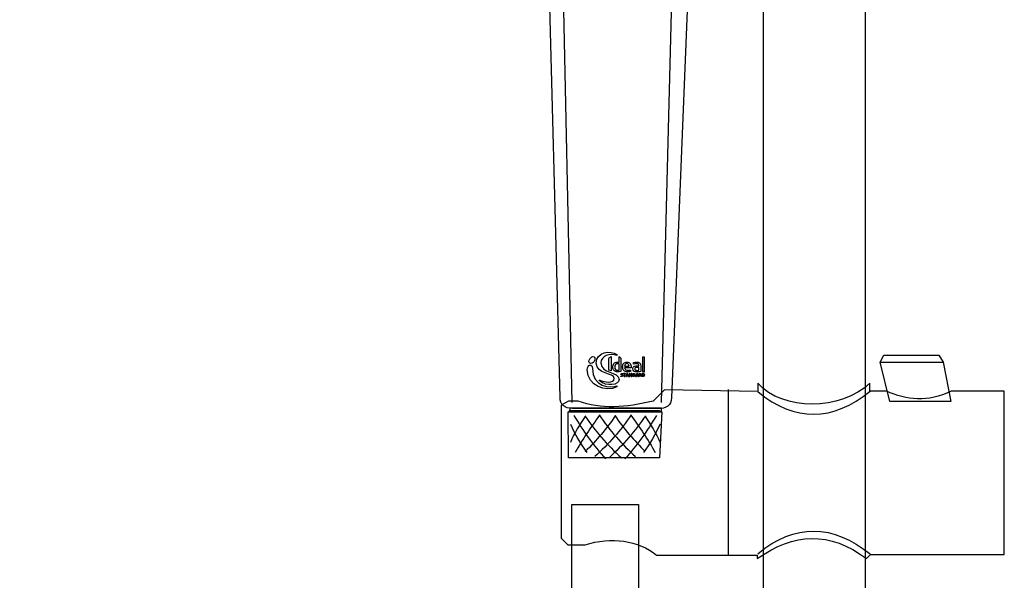
# Model space of a CAD drawing. Units: millimetres. Extents: x -250 to 513, y -597 to 1052.
# Drawn here: x -195 to 47, y 486 to 624 of the extents above; entities that cross this region are included whole.
import ezdxf

# ---------------------------------------------------------------- set-up
doc = ezdxf.new("R2010")
doc.units = ezdxf.units.MM
doc.header["$MEASUREMENT"] = 0
doc.layers.add('DETAIL', color=2, linetype='Continuous')

msp = doc.modelspace()

# ---------------------------------------------------------------- hatches: boundary and pattern name
at = {"layer": 'DETAIL'}
h = msp.add_hatch(color=256, dxfattribs=at)
h.dxf.hatch_style = 2
h.paths.add_polyline_path([(-41.97, 537.24), (-41.5, 537.24), (-41.5, 540.83), (-41.97, 540.83)])
h = msp.add_hatch(color=256, dxfattribs=at)
h.dxf.hatch_style = 2
h.paths.add_polyline_path([(-46.71, 536.77), (-46.48, 536.77), (-46.48, 536.09), (-46.38, 536.09), (-46.38, 536.77), (-46.15, 536.77), (-46.15, 536.86), (-46.71, 536.86)])
h = msp.add_hatch(color=256, dxfattribs=at)
h.dxf.hatch_style = 2
h.paths.add_polyline_path([(-45.91, 536.38), (-45.78, 536.76), (-45.76, 536.76), (-45.64, 536.38)])
h.paths.add_polyline_path([(-45.84, 536.86), (-46.12, 536.09), (-46, 536.09), (-45.94, 536.29), (-45.61, 536.29), (-45.54, 536.09), (-45.42, 536.09), (-45.69, 536.86)])
h = msp.add_hatch(color=256, dxfattribs=at)
h.dxf.hatch_style = 2
h.paths.add_polyline_path([(-44.75, 536.23), (-44.76, 536.23), (-45.11, 536.86), (-45.25, 536.86), (-45.25, 536.09), (-45.15, 536.09), (-45.15, 536.73), (-45.15, 536.73), (-44.8, 536.09), (-44.66, 536.09), (-44.66, 536.86), (-44.76, 536.86)])
h = msp.add_hatch(color=256, dxfattribs=at)
h.dxf.hatch_style = 2
h.paths.add_polyline_path([(-43.5, 536.38), (-43.36, 536.76), (-43.35, 536.76), (-43.23, 536.38)])
h.paths.add_polyline_path([(-43.43, 536.86), (-43.7, 536.09), (-43.58, 536.09), (-43.52, 536.29), (-43.19, 536.29), (-43.13, 536.09), (-43, 536.09), (-43.28, 536.86)])

# ---------------------------------------------------------------- linework, layer by layer
for points in [[(-41.97, 537.24), (-41.5, 537.24), (-41.5, 540.83), (-41.97, 540.83), (-41.97, 537.24)], [(16.39, 539.64), (17.3, 541.37), (30.82, 541.37), (31.87, 539.64), (33.78, 529.93), (18.81, 529.93), (16.39, 539.64)], [(16.45, 539.64), (31.8, 539.64)], [(-46.71, 536.77), (-46.48, 536.77), (-46.48, 536.09), (-46.38, 536.09), (-46.38, 536.77), (-46.15, 536.77), (-46.15, 536.86), (-46.71, 536.86), (-46.71, 536.77)], [(-45.84, 536.86), (-46.12, 536.09), (-46, 536.09), (-45.94, 536.29), (-45.61, 536.29), (-45.54, 536.09), (-45.42, 536.09), (-45.69, 536.86), (-45.84, 536.86)], [(-45.91, 536.38), (-45.78, 536.76), (-45.76, 536.76), (-45.64, 536.38), (-45.91, 536.38)], [(-44.75, 536.23), (-44.76, 536.23), (-45.11, 536.86), (-45.25, 536.86), (-45.25, 536.09), (-45.15, 536.09), (-45.15, 536.73), (-45.15, 536.73), (-44.8, 536.09), (-44.66, 536.09), (-44.66, 536.86), (-44.76, 536.86), (-44.75, 536.23)], [(-43.43, 536.86), (-43.7, 536.09), (-43.58, 536.09), (-43.52, 536.29), (-43.19, 536.29), (-43.13, 536.09), (-43, 536.09), (-43.28, 536.86), (-43.43, 536.86)], [(-43.5, 536.38), (-43.36, 536.76), (-43.35, 536.76), (-43.23, 536.38), (-43.5, 536.38)], [(-20.98, 532.88), (-20.98, 492.18)], [(-59.97, 527.72), (-37.85, 527.72), (-37.85, 527.55), (-59.97, 527.55), (-59.97, 527.72)], [(-59.87, 527.49), (-37.31, 527.49), (-37.31, 528.35), (-59.87, 528.35), (-59.87, 527.49)], [(-60.18, 516.07), (-60.25, 527.38), (-37.29, 527.38), (-37.86, 516.14), (-60.18, 516.07)], [(-60.18, 516.07), (-60.25, 527.38), (-37.29, 527.38), (-37.86, 516.14), (-60.18, 516.07)]]:
    msp.add_lwpolyline(points, dxfattribs=at)
for points, knots in [([(-12.32, 1041.13), (-12.32, 1046.75), (-6.35, 1052.45), (0.13, 1052.45), (6.62, 1052.45), (12.78, 1046.79), (12.78, 1041.13), (12.78, 1041.13), (12.78, 965.26), (12.78, 965.26), (12.6, 964.36), (10.41, 963.5), (9.29, 963.01), (9.29, 963.01), (9.29, 961.45), (9.29, 961.45), (9.29, 961.45), (12.78, 959.54), (12.78, 959.54), (12.78, 959.54), (12.78, 41.03), (12.78, 41.03), (12.78, 41.03), (-12.32, 41.03), (-12.32, 41.03), (-12.32, 41.03), (-12.32, 958.77), (-12.32, 958.77), (-12.32, 958.77), (-8.93, 960.83), (-8.93, 960.83), (-8.93, 960.83), (-8.93, 962.89), (-8.93, 962.89), (-9.54, 963.01), (-12.32, 963.89), (-12.32, 964.96), (-12.32, 964.96), (-12.32, 1041.13), (-12.32, 1041.13)], [0, 0, 0, 0, 1, 1, 1, 2, 2, 2, 3, 3, 3, 4, 4, 4, 5, 5, 5, 6, 6, 6, 7, 7, 7, 8, 8, 8, 9, 9, 9, 10, 10, 10, 11, 11, 11, 12, 12, 12, 13, 13, 13, 13]), ([(-12.32, 1041.13), (-12.32, 1046.75), (-6.35, 1052.45), (0.13, 1052.45), (6.62, 1052.45), (12.78, 1046.79), (12.78, 1041.13), (12.78, 1041.13), (12.78, 965.26), (12.78, 965.26), (12.6, 964.36), (10.41, 963.5), (9.29, 963.01), (9.29, 963.01), (9.29, 961.45), (9.29, 961.45), (9.29, 961.45), (12.78, 959.54), (12.78, 959.54), (12.78, 959.54), (12.78, 41.03), (12.78, 41.03), (12.78, 41.03), (-12.32, 41.03), (-12.32, 41.03), (-12.32, 41.03), (-12.32, 958.77), (-12.32, 958.77), (-12.32, 958.77), (-8.93, 960.83), (-8.93, 960.83), (-8.93, 960.83), (-8.93, 962.89), (-8.93, 962.89), (-9.54, 963.01), (-12.32, 963.89), (-12.32, 964.96), (-12.32, 964.96), (-12.32, 1041.13), (-12.32, 1041.13)], [0, 0, 0, 0, 1, 1, 1, 2, 2, 2, 3, 3, 3, 4, 4, 4, 5, 5, 5, 6, 6, 6, 7, 7, 7, 8, 8, 8, 9, 9, 9, 10, 10, 10, 11, 11, 11, 12, 12, 12, 13, 13, 13, 13]), ([(-34.87, 530.86), (-34.87, 530.86), (-29.81, 656.53), (-29.81, 656.53), (-29.62, 663.72), (-26.99, 665.09), (-21.33, 668.31), (-16.4, 671.12), (-7.4, 670.97), (-2.58, 681.02), (0.13, 686.66), (2.91, 698.49), (2.57, 708.22), (2.21, 718.93), (3.04, 736.41), (-5.46, 744.6), (-14.5, 753.32), (-33.3, 752.41), (-47.84, 752.79), (-62.7, 753.17), (-81.69, 752.69), (-90.63, 743.13), (-97.8, 735.46), (-97.76, 720.66), (-97.95, 710.78), (-98.1, 703.52), (-97.86, 695.51), (-96.08, 689.43), (-93.12, 679.28), (-86.91, 671.58), (-77.26, 669.16), (-69.45, 667.2), (-65.75, 661.7), (-65.47, 651.91), (-65.47, 651.91), (-62.27, 530.97), (-62.27, 530.97), (-62.26, 529.16), (-61.15, 528.24), (-59.27, 528.24), (-59.27, 528.24), (-38.27, 528.18), (-38.27, 528.18), (-36.16, 528.17), (-34.88, 528.98), (-34.87, 530.86)], [0, 0, 0, 0, 1, 1, 1, 2, 2, 2, 3, 3, 3, 4, 4, 4, 5, 5, 5, 6, 6, 6, 7, 7, 7, 8, 8, 8, 9, 9, 9, 10, 10, 10, 11, 11, 11, 12, 12, 12, 13, 13, 13, 14, 14, 14, 15, 15, 15, 15]), ([(-34.87, 530.86), (-34.87, 530.86), (-29.81, 656.53), (-29.81, 656.53), (-29.62, 663.72), (-26.99, 665.09), (-21.33, 668.31), (-16.4, 671.12), (-7.4, 670.97), (-2.58, 681.02), (0.13, 686.66), (2.91, 698.49), (2.57, 708.22), (2.21, 718.93), (3.04, 736.41), (-5.46, 744.6), (-14.5, 753.32), (-33.3, 752.41), (-47.84, 752.79), (-62.7, 753.17), (-81.69, 752.69), (-90.63, 743.13), (-97.8, 735.46), (-97.76, 720.66), (-97.95, 710.78), (-98.1, 703.52), (-97.86, 695.51), (-96.08, 689.43), (-93.12, 679.28), (-86.91, 671.58), (-77.26, 669.16), (-69.45, 667.2), (-65.75, 661.7), (-65.47, 651.91), (-65.47, 651.91), (-62.27, 530.97), (-62.27, 530.97), (-62.26, 529.16), (-61.15, 528.24), (-59.27, 528.24), (-59.27, 528.24), (-38.27, 528.18), (-38.27, 528.18), (-36.16, 528.17), (-34.88, 528.98), (-34.87, 530.86)], [0, 0, 0, 0, 1, 1, 1, 2, 2, 2, 3, 3, 3, 4, 4, 4, 5, 5, 5, 6, 6, 6, 7, 7, 7, 8, 8, 8, 9, 9, 9, 10, 10, 10, 11, 11, 11, 12, 12, 12, 13, 13, 13, 14, 14, 14, 15, 15, 15, 15]), ([(-19.31, 670.17), (-24.63, 669.17), (-34.15, 659.43), (-34.33, 651.24), (-34.33, 651.24), (-37.41, 529.73), (-37.41, 529.73)], [0, 0, 0, 0, 1, 1, 1, 2, 2, 2, 2]), ([(-72.15, 667.8), (-66.48, 665.88), (-62.08, 657.61), (-61.9, 649.42), (-61.9, 649.42), (-59.38, 529.72), (-59.38, 529.72)], [0, 0, 0, 0, 1, 1, 1, 2, 2, 2, 2]), ([(-52.24, 539.42), (-52.24, 541.15), (-50.03, 542.01), (-48.29, 541.23), (-48.29, 541.23), (-48.29, 541.47), (-48.29, 541.47), (-49.9, 542.64), (-53.38, 542.18), (-53.38, 539.37), (-53.38, 536.6), (-48.96, 537.02), (-48.96, 535.6), (-48.96, 534.29), (-51.58, 534.66), (-52.46, 535.22), (-52.61, 535.32), (-52.76, 535.16), (-52.61, 535.04), (-50.8, 533.49), (-47.77, 533.95), (-47.77, 535.36), (-47.77, 537.41), (-52.24, 536.69), (-52.24, 539.42)], [0, 0, 0, 0, 1, 1, 1, 2, 2, 2, 3, 3, 3, 4, 4, 4, 5, 5, 5, 6, 6, 6, 7, 7, 7, 8, 8, 8, 8]), ([(-53.88, 539.82), (-53.61, 540.26), (-53.62, 540.75), (-53.93, 540.92), (-54.23, 541.08), (-54.7, 540.86), (-54.97, 540.44), (-55.25, 540), (-55.23, 539.51), (-54.92, 539.34), (-54.63, 539.18), (-54.16, 539.39), (-53.88, 539.82)], [0, 0, 0, 0, 1, 1, 1, 2, 2, 2, 3, 3, 3, 4, 4, 4, 4]), ([(-50.26, 537.62), (-50.26, 537.62), (-49.75, 537.45), (-49.75, 537.45), (-49.75, 537.45), (-49.75, 540.98), (-49.75, 540.98), (-49.88, 540.98), (-50.26, 540.67), (-50.26, 540.49), (-50.26, 540.49), (-50.26, 537.62), (-50.26, 537.62)], [0, 0, 0, 0, 1, 1, 1, 2, 2, 2, 3, 3, 3, 4, 4, 4, 4]), ([(-47.32, 540.49), (-47.32, 540.66), (-47.65, 540.99), (-47.78, 540.99), (-47.78, 540.99), (-47.78, 539.6), (-47.78, 539.6), (-47.95, 539.62), (-48.07, 539.63), (-48.16, 539.63), (-48.16, 539.63), (-48.22, 539.63), (-48.22, 539.63), (-48.57, 539.63), (-48.85, 539.5), (-49.05, 539.29), (-49.23, 539.07), (-49.33, 538.76), (-49.33, 538.41), (-49.33, 538.03), (-49.2, 537.74), (-48.98, 537.54), (-48.77, 537.34), (-48.47, 537.24), (-48.12, 537.24), (-47.88, 537.24), (-47.56, 537.28), (-47.34, 537.31), (-47.34, 537.31), (-47.32, 537.32), (-47.32, 537.32), (-47.32, 537.32), (-47.32, 540.49), (-47.32, 540.49)], [0, 0, 0, 0, 1, 1, 1, 2, 2, 2, 3, 3, 3, 4, 4, 4, 5, 5, 5, 6, 6, 6, 7, 7, 7, 8, 8, 8, 9, 9, 9, 10, 10, 10, 11, 11, 11, 11]), ([(-54.32, 538.04), (-54.28, 539.29), (-55.6, 539.15), (-55.6, 537.72), (-55.6, 533.84), (-50.93, 532.08), (-48.29, 533.57), (-48.29, 533.57), (-48.29, 533.81), (-48.29, 533.81), (-49.75, 533.08), (-54.48, 533.61), (-54.32, 538.04)], [0, 0, 0, 0, 1, 1, 1, 2, 2, 2, 3, 3, 3, 4, 4, 4, 4]), ([(-47.78, 537.65), (-47.94, 537.63), (-48.03, 537.62), (-48.1, 537.62), (-48.34, 537.62), (-48.52, 537.7), (-48.64, 537.84), (-48.77, 537.98), (-48.83, 538.18), (-48.83, 538.42), (-48.83, 538.7), (-48.77, 538.9), (-48.65, 539.04), (-48.54, 539.17), (-48.36, 539.24), (-48.12, 539.24), (-48.04, 539.24), (-47.94, 539.23), (-47.78, 539.2), (-47.78, 539.2), (-47.78, 537.65), (-47.78, 537.65)], [0, 0, 0, 0, 1, 1, 1, 2, 2, 2, 3, 3, 3, 4, 4, 4, 5, 5, 5, 6, 6, 6, 7, 7, 7, 7]), ([(-45.71, 537.23), (-45.47, 537.23), (-45.25, 537.25), (-44.99, 537.32), (-44.99, 537.32), (-44.97, 537.32), (-44.97, 537.32), (-44.97, 537.32), (-44.97, 537.69), (-44.97, 537.69), (-44.97, 537.69), (-45, 537.68), (-45, 537.68), (-45.21, 537.64), (-45.38, 537.62), (-45.58, 537.62), (-45.73, 537.62), (-45.92, 537.62), (-46.08, 537.71), (-46.23, 537.79), (-46.35, 537.95), (-46.4, 538.25), (-46.4, 538.25), (-44.79, 538.25), (-44.79, 538.25), (-44.79, 538.25), (-44.79, 538.4), (-44.79, 538.4), (-44.79, 538.76), (-44.87, 539.06), (-45.04, 539.27), (-45.22, 539.49), (-45.49, 539.61), (-45.87, 539.61), (-46.14, 539.61), (-46.41, 539.53), (-46.59, 539.34), (-46.79, 539.15), (-46.9, 538.86), (-46.9, 538.47), (-46.9, 538.09), (-46.8, 537.77), (-46.59, 537.56), (-46.39, 537.35), (-46.09, 537.23), (-45.71, 537.23)], [0, 0, 0, 0, 1, 1, 1, 2, 2, 2, 3, 3, 3, 4, 4, 4, 5, 5, 5, 6, 6, 6, 7, 7, 7, 8, 8, 8, 9, 9, 9, 10, 10, 10, 11, 11, 11, 12, 12, 12, 13, 13, 13, 14, 14, 14, 15, 15, 15, 15]), ([(-46.25, 539.07), (-46.16, 539.18), (-46.03, 539.25), (-45.87, 539.25), (-45.65, 539.25), (-45.53, 539.18), (-45.44, 539.07), (-45.36, 538.96), (-45.33, 538.8), (-45.32, 538.61), (-45.32, 538.61), (-46.4, 538.61), (-46.4, 538.61), (-46.39, 538.81), (-46.33, 538.97), (-46.25, 539.07)], [0, 0, 0, 0, 1, 1, 1, 2, 2, 2, 3, 3, 3, 4, 4, 4, 5, 5, 5, 5]), ([(-43.43, 537.24), (-43.43, 537.24), (-43.43, 537.24), (-43.43, 537.24), (-43.14, 537.24), (-42.86, 537.25), (-42.49, 537.29), (-42.49, 537.29), (-42.46, 537.3), (-42.46, 537.3), (-42.46, 537.3), (-42.46, 538.84), (-42.46, 538.84), (-42.46, 539.17), (-42.57, 539.37), (-42.75, 539.48), (-42.93, 539.59), (-43.18, 539.61), (-43.47, 539.61), (-43.72, 539.61), (-43.97, 539.59), (-44.23, 539.53), (-44.23, 539.53), (-44.26, 539.52), (-44.26, 539.52), (-44.26, 539.52), (-44.26, 539.13), (-44.26, 539.13), (-44.26, 539.13), (-44.21, 539.14), (-44.21, 539.14), (-43.99, 539.18), (-43.74, 539.22), (-43.52, 539.22), (-43.23, 539.22), (-43.07, 539.19), (-43.01, 539.12), (-42.95, 539.05), (-42.94, 538.92), (-42.94, 538.7), (-43.06, 538.71), (-43.16, 538.71), (-43.25, 538.71), (-43.47, 538.71), (-43.76, 538.71), (-43.99, 538.63), (-44.22, 538.54), (-44.41, 538.35), (-44.41, 538), (-44.41, 537.69), (-44.3, 537.5), (-44.12, 537.38), (-43.95, 537.27), (-43.72, 537.24), (-43.43, 537.24)], [0, 0, 0, 0, 1, 1, 1, 2, 2, 2, 3, 3, 3, 4, 4, 4, 5, 5, 5, 6, 6, 6, 7, 7, 7, 8, 8, 8, 9, 9, 9, 10, 10, 10, 11, 11, 11, 12, 12, 12, 13, 13, 13, 14, 14, 14, 15, 15, 15, 16, 16, 16, 17, 17, 17, 18, 18, 18, 18]), ([(-43.76, 538.28), (-43.64, 538.32), (-43.48, 538.34), (-43.27, 538.34), (-43.21, 538.34), (-43.09, 538.34), (-42.94, 538.33), (-42.94, 538.33), (-42.94, 537.62), (-42.94, 537.62), (-43.12, 537.61), (-43.2, 537.6), (-43.29, 537.6), (-43.46, 537.6), (-43.62, 537.62), (-43.74, 537.67), (-43.85, 537.72), (-43.92, 537.81), (-43.92, 537.98), (-43.92, 538.14), (-43.86, 538.22), (-43.76, 538.28)], [0, 0, 0, 0, 1, 1, 1, 2, 2, 2, 3, 3, 3, 4, 4, 4, 5, 5, 5, 6, 6, 6, 7, 7, 7, 7]), ([(-47.1, 536.55), (-47.1, 536.55), (-47.21, 536.67), (-47.21, 536.67), (-47.21, 536.75), (-47.11, 536.77), (-47.04, 536.77), (-47.04, 536.77), (-46.88, 536.75), (-46.88, 536.75), (-46.88, 536.75), (-46.88, 536.84), (-46.88, 536.84), (-46.88, 536.84), (-47.05, 536.86), (-47.05, 536.86), (-47.2, 536.86), (-47.32, 536.8), (-47.32, 536.66), (-47.32, 536.48), (-47.17, 536.46), (-47.04, 536.42), (-47.04, 536.42), (-46.93, 536.31), (-46.93, 536.31), (-46.93, 536.21), (-47.04, 536.18), (-47.12, 536.18), (-47.12, 536.18), (-47.32, 536.21), (-47.32, 536.21), (-47.32, 536.21), (-47.32, 536.11), (-47.32, 536.11), (-47.28, 536.09), (-47.21, 536.09), (-47.12, 536.09), (-46.86, 536.09), (-46.82, 536.23), (-46.82, 536.32), (-46.82, 536.49), (-46.98, 536.51), (-47.1, 536.55)], [0, 0, 0, 0, 1, 1, 1, 2, 2, 2, 3, 3, 3, 4, 4, 4, 5, 5, 5, 6, 6, 6, 7, 7, 7, 8, 8, 8, 9, 9, 9, 10, 10, 10, 11, 11, 11, 12, 12, 12, 13, 13, 13, 14, 14, 14, 14]), ([(-44.15, 536.86), (-44.15, 536.86), (-44.41, 536.86), (-44.41, 536.86), (-44.41, 536.86), (-44.41, 536.09), (-44.41, 536.09), (-44.41, 536.09), (-44.16, 536.09), (-44.16, 536.09), (-43.96, 536.09), (-43.81, 536.19), (-43.81, 536.48), (-43.81, 536.77), (-43.96, 536.86), (-44.15, 536.86)], [0, 0, 0, 0, 1, 1, 1, 2, 2, 2, 3, 3, 3, 4, 4, 4, 5, 5, 5, 5]), ([(-44.19, 536.19), (-44.19, 536.19), (-44.3, 536.19), (-44.3, 536.19), (-44.3, 536.19), (-44.3, 536.77), (-44.3, 536.77), (-44.3, 536.77), (-44.19, 536.77), (-44.19, 536.77), (-44.06, 536.77), (-43.92, 536.73), (-43.92, 536.48), (-43.92, 536.22), (-44.06, 536.19), (-44.19, 536.19)], [0, 0, 0, 0, 1, 1, 1, 2, 2, 2, 3, 3, 3, 4, 4, 4, 5, 5, 5, 5]), ([(-42.49, 536.42), (-42.4, 536.45), (-42.35, 536.54), (-42.35, 536.63), (-42.35, 536.78), (-42.44, 536.86), (-42.6, 536.86), (-42.6, 536.86), (-42.85, 536.86), (-42.85, 536.86), (-42.85, 536.86), (-42.85, 536.09), (-42.85, 536.09), (-42.85, 536.09), (-42.73, 536.09), (-42.73, 536.09), (-42.73, 536.09), (-42.73, 536.4), (-42.73, 536.4), (-42.73, 536.4), (-42.62, 536.4), (-42.62, 536.4), (-42.62, 536.4), (-42.42, 536.09), (-42.42, 536.09), (-42.42, 536.09), (-42.29, 536.09), (-42.29, 536.09), (-42.29, 536.09), (-42.5, 536.41), (-42.5, 536.41), (-42.5, 536.41), (-42.49, 536.42), (-42.49, 536.42)], [0, 0, 0, 0, 1, 1, 1, 2, 2, 2, 3, 3, 3, 4, 4, 4, 5, 5, 5, 6, 6, 6, 7, 7, 7, 8, 8, 8, 9, 9, 9, 10, 10, 10, 11, 11, 11, 11]), ([(-42.64, 536.48), (-42.64, 536.48), (-42.73, 536.48), (-42.73, 536.48), (-42.73, 536.48), (-42.73, 536.77), (-42.73, 536.77), (-42.73, 536.77), (-42.62, 536.77), (-42.62, 536.77), (-42.53, 536.77), (-42.46, 536.74), (-42.46, 536.63), (-42.46, 536.51), (-42.54, 536.48), (-42.64, 536.48)], [0, 0, 0, 0, 1, 1, 1, 2, 2, 2, 3, 3, 3, 4, 4, 4, 5, 5, 5, 5]), ([(-41.84, 536.86), (-41.84, 536.86), (-42.11, 536.86), (-42.11, 536.86), (-42.11, 536.86), (-42.11, 536.09), (-42.11, 536.09), (-42.11, 536.09), (-41.85, 536.09), (-41.85, 536.09), (-41.66, 536.09), (-41.5, 536.19), (-41.5, 536.48), (-41.5, 536.77), (-41.66, 536.86), (-41.84, 536.86)], [0, 0, 0, 0, 1, 1, 1, 2, 2, 2, 3, 3, 3, 4, 4, 4, 5, 5, 5, 5]), ([(-41.88, 536.19), (-41.88, 536.19), (-41.99, 536.19), (-41.99, 536.19), (-41.99, 536.19), (-41.99, 536.77), (-41.99, 536.77), (-41.99, 536.77), (-41.88, 536.77), (-41.88, 536.77), (-41.74, 536.77), (-41.61, 536.73), (-41.61, 536.48), (-41.61, 536.22), (-41.74, 536.19), (-41.88, 536.19)], [0, 0, 0, 0, 1, 1, 1, 2, 2, 2, 3, 3, 3, 4, 4, 4, 5, 5, 5, 5]), ([(-60.21, 530.06), (-60.21, 530.06), (-57.81, 530.06), (-57.81, 530.06), (-52.32, 527.95), (-46.03, 528.42), (-39.4, 530.06), (-39.4, 530.06), (-36.64, 532.83), (-36.64, 532.83), (-36.64, 532.83), (-13.68, 532.43), (-13.68, 532.43), (-13.68, 532.43), (-13.68, 534.43), (-13.68, 534.43), (-7.45, 527.53), (6.67, 527.68), (13.88, 534.43), (13.88, 534.43), (13.88, 532.45), (13.88, 532.45), (13.88, 532.45), (17.96, 532.45), (17.96, 532.45), (22.92, 530.31), (28.13, 529.7), (33.85, 532.45), (33.85, 532.45), (46.93, 532.45), (46.93, 532.45), (46.93, 532.45), (46.93, 492.32), (46.93, 492.32), (46.93, 492.32), (14.02, 492.32), (14.02, 492.32), (14.02, 492.32), (13.05, 491.34), (13.05, 491.34), (4.09, 498.12), (-4.87, 497.71), (-13.81, 491.34), (-13.81, 491.34), (-13.81, 492.18), (-13.81, 492.18), (-13.81, 492.18), (-38.56, 492.18), (-38.56, 492.18), (-43, 495.84), (-49.71, 496.83), (-56.13, 494.71), (-56.13, 494.71), (-60.35, 494.71), (-60.35, 494.71), (-60.35, 494.71), (-61.98, 496.35), (-61.98, 496.35), (-61.98, 496.35), (-61.98, 529.08), (-61.98, 529.08), (-61.98, 529.08), (-60.21, 530.06), (-60.21, 530.06)], [0, 0, 0, 0, 1, 1, 1, 2, 2, 2, 3, 3, 3, 4, 4, 4, 5, 5, 5, 6, 6, 6, 7, 7, 7, 8, 8, 8, 9, 9, 9, 10, 10, 10, 11, 11, 11, 12, 12, 12, 13, 13, 13, 14, 14, 14, 15, 15, 15, 16, 16, 16, 17, 17, 17, 18, 18, 18, 19, 19, 19, 20, 20, 20, 21, 21, 21, 21]), ([(-60.21, 530.06), (-60.21, 530.06), (-57.81, 530.06), (-57.81, 530.06), (-52.32, 527.95), (-46.03, 528.42), (-39.4, 530.06), (-39.4, 530.06), (-36.64, 532.83), (-36.64, 532.83), (-36.64, 532.83), (-13.68, 532.43), (-13.68, 532.43), (-13.68, 532.43), (-13.68, 534.43), (-13.68, 534.43), (-7.45, 527.53), (6.67, 527.68), (13.88, 534.43), (13.88, 534.43), (13.88, 532.45), (13.88, 532.45), (13.88, 532.45), (17.96, 532.45), (17.96, 532.45), (22.92, 530.31), (28.13, 529.7), (33.85, 532.45), (33.85, 532.45), (46.93, 532.45), (46.93, 532.45), (46.93, 532.45), (46.93, 492.32), (46.93, 492.32), (46.93, 492.32), (14.02, 492.32), (14.02, 492.32), (14.02, 492.32), (13.05, 491.34), (13.05, 491.34), (4.09, 498.12), (-4.87, 497.71), (-13.81, 491.34), (-13.81, 491.34), (-13.81, 492.18), (-13.81, 492.18), (-13.81, 492.18), (-38.56, 492.18), (-38.56, 492.18), (-43, 495.84), (-49.71, 496.83), (-56.13, 494.71), (-56.13, 494.71), (-60.35, 494.71), (-60.35, 494.71), (-60.35, 494.71), (-61.98, 496.35), (-61.98, 496.35), (-61.98, 496.35), (-61.98, 529.08), (-61.98, 529.08), (-61.98, 529.08), (-60.21, 530.06), (-60.21, 530.06)], [0, 0, 0, 0, 1, 1, 1, 2, 2, 2, 3, 3, 3, 4, 4, 4, 5, 5, 5, 6, 6, 6, 7, 7, 7, 8, 8, 8, 9, 9, 9, 10, 10, 10, 11, 11, 11, 12, 12, 12, 13, 13, 13, 14, 14, 14, 15, 15, 15, 16, 16, 16, 17, 17, 17, 18, 18, 18, 19, 19, 19, 20, 20, 20, 21, 21, 21, 21]), ([(-42.98, 279.71), (-42.98, 279.71), (-42.98, 504.63), (-42.98, 504.63), (-42.98, 504.63), (-59.42, 504.63), (-59.42, 504.63), (-59.42, 504.63), (-59.42, 277.12), (-59.42, 277.12), (-59.42, 195.68), (-99.7, 113.28), (-152.33, 51.11), (-177.32, 21.59), (-195.1, -6.74), (-193.91, -44.95), (-192.28, -96.96), (-155.27, -143.07), (-92.83, -142.52), (-42.69, -142.08), (5.91, -104.34), (5.91, -61.84), (5.91, -61.84), (5.91, -7.83), (5.91, -7.83), (5.91, -7.83), (-10.54, -7.83), (-10.54, -7.83), (-10.54, -7.83), (-10.54, -55.77), (-10.54, -55.77), (-10.54, -88.2), (-43.4, -126.15), (-93.91, -125.21), (-154.67, -124.08), (-175.87, -76.83), (-177.56, -50.09), (-179.64, -17.15), (-160.49, 15.88), (-141.51, 40.3), (-88.53, 108.42), (-42.98, 185.84), (-42.98, 279.71)], [0, 0, 0, 0, 1, 1, 1, 2, 2, 2, 3, 3, 3, 4, 4, 4, 5, 5, 5, 6, 6, 6, 7, 7, 7, 8, 8, 8, 9, 9, 9, 10, 10, 10, 11, 11, 11, 12, 12, 12, 13, 13, 13, 14, 14, 14, 14]), ([(-42.98, 279.71), (-42.98, 279.71), (-42.98, 504.63), (-42.98, 504.63), (-42.98, 504.63), (-59.42, 504.63), (-59.42, 504.63), (-59.42, 504.63), (-59.42, 277.12), (-59.42, 277.12), (-59.42, 195.68), (-99.7, 113.28), (-152.33, 51.11), (-177.32, 21.59), (-195.1, -6.74), (-193.91, -44.95), (-192.28, -96.96), (-155.27, -143.07), (-92.83, -142.52), (-42.69, -142.08), (5.91, -104.34), (5.91, -61.84), (5.91, -61.84), (5.91, -7.83), (5.91, -7.83), (5.91, -7.83), (-10.54, -7.83), (-10.54, -7.83), (-10.54, -7.83), (-10.54, -55.77), (-10.54, -55.77), (-10.54, -88.2), (-43.4, -126.15), (-93.91, -125.21), (-154.67, -124.08), (-175.87, -76.83), (-177.56, -50.09), (-179.64, -17.15), (-160.49, 15.88), (-141.51, 40.3), (-88.53, 108.42), (-42.98, 185.84), (-42.98, 279.71)], [0, 0, 0, 0, 1, 1, 1, 2, 2, 2, 3, 3, 3, 4, 4, 4, 5, 5, 5, 6, 6, 6, 7, 7, 7, 8, 8, 8, 9, 9, 9, 10, 10, 10, 11, 11, 11, 12, 12, 12, 13, 13, 13, 14, 14, 14, 14])]:
    msp.add_open_spline(points, degree=3, knots=knots, dxfattribs=at)
for points in [[(-13.68, 532.37), (-4.47, 524.83), (4.74, 525.09), (13.95, 532.45)], [(-56.08, 526.25), (-57.47, 524.29), (-58.71, 522.19), (-59.75, 519.88)], [(-58.85, 526.51), (-56.69, 522.78), (-54.09, 519.22), (-51.07, 515.83)], [(-52.55, 526.58), (-54.75, 523.62), (-56.74, 520.56), (-58.59, 517.43)], [(-56.15, 526.45), (-53.77, 522.7), (-50.63, 519.32), (-47.21, 516.08)], [(-48.63, 526.51), (-50.8, 523.24), (-53.4, 520.39), (-56.08, 517.63)], [(-44.77, 526.7), (-47.35, 522.76), (-50.45, 519.49), (-53.7, 516.41)], [(-52.68, 526.7), (-50.1, 522.76), (-47, 519.49), (-43.74, 516.41)], [(-41.3, 526.45), (-43.68, 522.7), (-46.82, 519.32), (-50.24, 516.08)], [(-48.82, 526.51), (-46.64, 523.24), (-44.05, 520.39), (-41.37, 517.63)], [(-38.6, 526.51), (-40.77, 522.78), (-43.36, 519.22), (-46.38, 515.83)], [(-44.91, 526.58), (-42.69, 523.62), (-40.72, 520.56), (-38.86, 517.43)], [(-41.37, 526.25), (-39.98, 524.29), (-38.75, 522.19), (-37.7, 519.88)], [(-59.75, 524.39), (-58.65, 521.9), (-57.3, 519.58), (-55.7, 517.43)], [(-37.7, 524.39), (-38.79, 521.9), (-40.14, 519.58), (-41.75, 517.43)], [(-13.68, 492.55), (-4.47, 500.09), (4.74, 499.82), (13.95, 492.47)]]:
    msp.add_open_spline(points, degree=3, dxfattribs=at)

doc.saveas('drawing.dxf')
